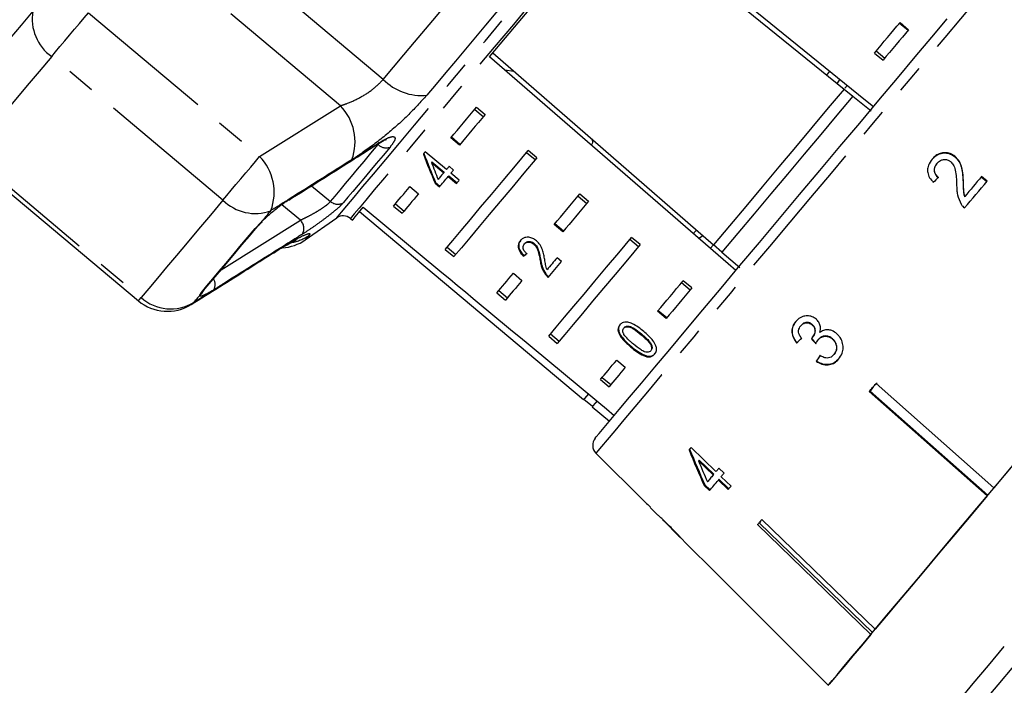
# Model space of a CAD drawing. Extents: x 29 to 408, y 17 to 265.
# Drawn here: x 298 to 341, y 203 to 232 of the extents above; entities that cross this region are included whole.
import ezdxf

# ---------------------------------------------------------------- set-up
doc = ezdxf.new("R2010")
doc.units = 0
doc.linetypes.add('PHANTOM', pattern=[12.7, 6.35, -1.27, 1.27, -1.27, 1.27, -1.27])
doc.layers.get('0').update_dxf_attribs({"linetype": 'CONTINUOUS'})

msp = doc.modelspace()

# ---------------------------------------------------------------- linework, layer by layer
at = {"color": 8, "linetype": 'PHANTOM'}
for p, q in [((313.77, 229.58), (303.078, 238.551)), ((311.862, 228.405), (302.252, 236.469)), ((300.658, 232.541), (308.271, 226.153)), ((306.64, 224.21), (299.027, 230.598)), ((308.271, 226.153), (311.862, 228.405)), ((313.543, 226.677), (313.583, 226.738)), ((295.39, 226.263), (303.003, 219.875)), ((310.576, 224.847), (311.421, 224.148)), ((310.083, 223.322), (309.256, 224.007)), ((306.563, 221.113), (310.083, 223.322)), ((308.078, 222.955), (308.332, 223.221)), ((308.931, 221.906), (308.826, 221.824)), ((305.614, 219.981), (305.682, 220.099)), ((305.347, 219.663), (305.229, 219.569)), ((325.258, 218.25), (325.235, 218.223))]:
    msp.add_line(p, q, dxfattribs=at)
at = {"color": 7, "linetype": 'CONTINUOUS'}
for p, q in [((324.155, 237.333), (334.26, 229.15)), ((336.72, 232.082), (337.103, 231.761)), ((336.743, 232.11), (337.126, 231.788)), ((318.636, 230.755), (328.448, 222.225)), ((335.602, 230.75), (335.985, 230.428)), ((335.682, 230.845), (336.065, 230.524)), ((319.173, 229.999), (319.575, 229.938)), ((334.067, 229.586), (333.948, 229.403)), ((334.26, 229.15), (334.648, 228.836)), ((334.4, 229.317), (334.285, 229.181)), ((334.648, 228.836), (335.463, 228.176)), ((317.834, 228.243), (318.217, 227.922)), ((317.914, 228.339), (318.297, 228.017)), ((317.156, 226.657), (316.773, 226.979)), ((317.178, 226.685), (316.795, 227.006)), ((316.577, 225.568), (315.634, 226.359)), ((320.515, 225.994), (320.132, 226.315)), ((320.595, 226.089), (320.212, 226.41)), ((295.271, 226.121), (302.883, 219.733)), ((315.928, 225.917), (315.906, 225.889)), ((315.906, 225.889), (316.457, 225.426)), ((315.928, 225.917), (316.48, 225.453)), ((339.167, 226.146), (339.177, 226.158)), ((316.48, 225.453), (316.457, 225.426)), ((316.894, 225.548), (316.698, 225.713)), ((338.381, 225.834), (338.391, 225.846)), ((316.677, 225.289), (316.654, 225.262)), ((316.654, 225.262), (317.027, 224.948)), ((316.677, 225.289), (317.05, 224.976)), ((317.146, 225.09), (316.773, 225.403)), ((339.549, 225.007), (339.559, 225.018)), ((340.353, 225.243), (340.604, 225.043)), ((340.614, 225.055), (340.363, 225.255)), ((314.954, 224.812), (315.337, 224.491)), ((316.091, 224.99), (316.069, 224.963)), ((316.069, 224.963), (316.265, 224.798)), ((316.091, 224.99), (316.288, 224.825)), ((322.43, 224.387), (322.813, 224.065)), ((322.51, 224.482), (322.893, 224.161)), ((339.607, 224.354), (339.617, 224.366)), ((312.718, 223.702), (322.676, 215.346)), ((314.228, 223.946), (314.611, 223.625)), ((314.308, 224.042), (314.691, 223.72)), ((308.332, 223.221), (308.378, 223.251)), ((310.302, 222.442), (311.699, 223.42)), ((312.307, 223.394), (312.396, 223.319)), ((321.752, 222.8), (321.369, 223.122)), ((321.775, 222.828), (321.392, 223.149)), ((325.111, 222.137), (324.728, 222.458)), ((325.191, 222.232), (324.808, 222.554)), ((327.79, 222.509), (327.976, 222.635)), ((316.526, 222.018), (316.909, 221.696)), ((316.606, 222.113), (316.989, 221.792)), ((320.064, 222.29), (320.041, 222.263)), ((320.479, 222.282), (320.457, 222.255)), ((328.448, 222.225), (328.308, 222.058)), ((328.826, 221.896), (328.448, 222.225)), ((320.037, 221.739), (320.014, 221.712)), ((320.768, 221.54), (320.745, 221.513)), ((321.697, 221.484), (321.501, 221.649)), ((328.826, 221.896), (329.62, 221.206)), ((319.551, 220.955), (319.934, 220.634)), ((321.001, 220.931), (320.978, 220.904)), ((327.489, 220.304), (327.106, 220.625)), ((318.904, 220.185), (319.287, 219.864)), ((327.409, 220.209), (327.026, 220.53)), ((318.824, 220.089), (319.207, 219.768)), ((326.348, 218.944), (325.965, 219.265)), ((326.371, 218.971), (325.988, 219.293)), ((324.481, 218.541), (324.458, 218.514)), ((332.342, 218.637), (332.332, 218.625)), ((332.843, 218.678), (332.833, 218.666)), ((321.122, 218.161), (321.505, 217.84)), ((321.202, 218.257), (321.585, 217.935)), ((332.842, 218.082), (332.832, 218.07)), ((333.108, 218.008), (333.098, 217.996)), ((333.745, 218.043), (333.735, 218.031)), ((324.798, 217.701), (324.775, 217.673)), ((332.157, 217.868), (332.147, 217.856)), ((325.51, 217.275), (325.487, 217.248)), ((325.68, 217.537), (325.657, 217.51)), ((333.815, 217.352), (333.805, 217.34)), ((324.147, 217.098), (324.53, 216.777)), ((333.025, 217.058), (333.015, 217.046)), ((323.501, 216.328), (323.884, 216.007)), ((323.421, 216.233), (323.804, 215.911)), ((335.553, 215.912), (335.417, 215.715)), ((335.723, 216.079), (335.553, 215.912)), ((335.679, 216.062), (340.919, 211.417)), ((322.692, 215.365), (323.075, 215.044)), ((340.614, 211.053), (335.373, 215.698)), ((335.417, 215.715), (335.4, 215.73)), ((335.417, 215.715), (340.641, 211.086)), ((323.059, 215.024), (323.825, 214.382)), ((328.559, 212.135), (327.451, 213.207)), ((323.225, 212.956), (325.408, 210.773)), ((327.812, 212.645), (327.786, 212.614)), ((327.786, 212.614), (328.435, 211.987)), ((328.461, 212.018), (327.812, 212.645)), ((328.461, 212.018), (328.435, 211.987)), ((328.918, 212.063), (328.687, 212.287)), ((329.229, 211.487), (328.79, 211.911)), ((328.065, 211.546), (328.039, 211.515)), ((328.039, 211.515), (328.27, 211.291)), ((328.296, 211.322), (328.065, 211.546)), ((328.692, 211.794), (328.666, 211.763)), ((328.666, 211.763), (329.105, 211.339)), ((329.131, 211.37), (328.692, 211.794)), ((325.644, 210.556), (325.417, 210.783)), ((325.636, 210.546), (325.644, 210.556)), ((325.636, 210.546), (325.979, 210.203)), ((326.19, 209.992), (326.974, 209.208)), ((335.45, 204.899), (330.406, 209.778)), ((330.494, 209.848), (330.477, 209.862)), ((330.571, 209.975), (330.494, 209.848)), ((330.494, 209.848), (335.521, 204.985)), ((330.595, 210.004), (335.639, 205.124)), ((327.176, 209.006), (328.58, 207.602)), ((328.581, 207.603), (333.55, 202.635))]:
    msp.add_line(p, q, dxfattribs=at)
at = {"color": 8, "linetype": 'PHANTOM', "flags": 128}
for points in [[(330.305, 244.843), (330.262, 244.791), (330.132, 244.637), (329.918, 244.381), (329.62, 244.027), (329.243, 243.577), (328.789, 243.036), (328.263, 242.409), (327.67, 241.702), (327.015, 240.922), (326.306, 240.077), (325.548, 239.174), (324.75, 238.223), (323.919, 237.232), (323.062, 236.211), (322.188, 235.17), (321.306, 234.119), (320.424, 233.067), (319.551, 232.026), (318.694, 231.005), (317.863, 230.014), (317.064, 229.063), (316.307, 228.16), (315.597, 227.315), (314.943, 226.535), (314.35, 225.828), (313.824, 225.201), (313.37, 224.66), (312.992, 224.21), (312.695, 223.856), (312.48, 223.6), (312.351, 223.446), (312.307, 223.394)], [(342.48, 235.903), (342.464, 235.885), (342.369, 235.771), (342.187, 235.554), (341.92, 235.236), (341.572, 234.821), (341.144, 234.311), (340.641, 233.712), (340.068, 233.029), (339.43, 232.268), (338.732, 231.436), (337.98, 230.541), (337.183, 229.59), (336.346, 228.593), (335.477, 227.557), (334.585, 226.494), (333.677, 225.412), (332.761, 224.321), (331.846, 223.231), (330.941, 222.151), (330.053, 221.093), (329.19, 220.064), (328.36, 219.076), (327.571, 218.135), (326.83, 217.252), (326.143, 216.434), (325.517, 215.688), (324.958, 215.021), (324.47, 214.439), (324.058, 213.948), (323.725, 213.552), (323.475, 213.255), (323.311, 213.058), (323.232, 212.965), (323.225, 212.956)], [(311.699, 223.42), (311.702, 223.424), (311.766, 223.501), (311.917, 223.68), (312.151, 223.959), (312.468, 224.336), (312.863, 224.808), (313.334, 225.369), (313.876, 226.015), (314.484, 226.739), (315.152, 227.536), (315.874, 228.396), (316.644, 229.313), (317.453, 230.278), (318.295, 231.281), (319.162, 232.314), (320.045, 233.366), (320.936, 234.429)], [(313.77, 229.58), (314.224, 230.121), (314.688, 230.674), (315.161, 231.238), (315.642, 231.812), (316.131, 232.394), (316.625, 232.983), (317.125, 233.579), (317.629, 234.179)], [(319.235, 233.088), (318.774, 232.538), (318.316, 231.993), (317.864, 231.454), (317.417, 230.921), (316.976, 230.396), (316.543, 229.88), (316.118, 229.373), (315.703, 228.878)], [(298.196, 232.612), (297.672, 231.988), (297.173, 231.393), (296.701, 230.831), (296.257, 230.301), (295.841, 229.805), (295.454, 229.345), (295.099, 228.921), (294.775, 228.535)], [(299.027, 230.598), (299.202, 230.805), (299.397, 231.038), (299.606, 231.288), (299.825, 231.548), (300.046, 231.812), (300.263, 232.07), (300.469, 232.315), (300.658, 232.541)], [(299.027, 230.598), (298.47, 229.934), (297.94, 229.302), (297.438, 228.704), (296.966, 228.14), (296.523, 227.614), (296.113, 227.124), (295.735, 226.674), (295.39, 226.263)], [(313.54, 226.714), (313.551, 226.722), (313.591, 226.765)], [(311.421, 224.148), (311.626, 224.392), (311.85, 224.658), (312.091, 224.946), (312.349, 225.254), (312.624, 225.581), (312.915, 225.928), (313.222, 226.294), (313.543, 226.677)], [(314.07, 226.568), (313.757, 226.194), (313.457, 225.837), (313.173, 225.498), (312.905, 225.178), (312.653, 224.878), (312.417, 224.597), (312.199, 224.338), (311.999, 224.099)], [(306.64, 224.21), (306.814, 224.417), (307.009, 224.65), (307.219, 224.9), (307.438, 225.16), (307.659, 225.424), (307.875, 225.682), (308.082, 225.928), (308.271, 226.153)], [(306.64, 224.21), (306.083, 223.546), (305.553, 222.914), (305.051, 222.316), (304.578, 221.753), (304.136, 221.226), (303.726, 220.736), (303.348, 220.286), (303.003, 219.875)], [(337.295, 199.489), (337.339, 199.542), (337.471, 199.699), (337.69, 199.96), (337.994, 200.322), (338.38, 200.782), (338.845, 201.336), (339.385, 201.98), (339.996, 202.708), (340.672, 203.514), (341.408, 204.391), (342.198, 205.332), (343.034, 206.328), (343.91, 207.372), (344.819, 208.455), (345.752, 209.567), (346.702, 210.699), (347.66, 211.842), (348.62, 212.985), (349.572, 214.12), (350.508, 215.236), (351.421, 216.324), (352.303, 217.375), (353.147, 218.38), (353.944, 219.331), (354.69, 220.219), (355.377, 221.037), (355.999, 221.779), (356.551, 222.437), (357.029, 223.007), (357.429, 223.483), (357.746, 223.861), (357.979, 224.139), (358.126, 224.314), (358.185, 224.384)], [(308.769, 223.741), (308.713, 223.675), (308.658, 223.609), (308.603, 223.543), (308.548, 223.478), (308.494, 223.413), (308.44, 223.349), (308.386, 223.285), (308.332, 223.221)], [(358.802, 223.769), (358.773, 223.734), (358.658, 223.598), (358.459, 223.36), (358.176, 223.023), (357.812, 222.59), (357.371, 222.063), (356.855, 221.449), (356.269, 220.75), (355.618, 219.975), (354.907, 219.127), (354.143, 218.216), (353.33, 217.248), (352.477, 216.232), (351.591, 215.175), (350.677, 214.087), (349.745, 212.976), (348.802, 211.852), (347.856, 210.724), (346.914, 209.602), (345.985, 208.494), (345.075, 207.41), (344.194, 206.359), (343.347, 205.35), (342.542, 204.391), (341.785, 203.489), (341.084, 202.653), (340.443, 201.89), (339.868, 201.205), (339.364, 200.604), (338.935, 200.092), (338.584, 199.674), (338.315, 199.353), (338.129, 199.132), (338.029, 199.012), (338.009, 198.989)], [(305.682, 220.099), (305.931, 220.397), (306.196, 220.712), (306.475, 221.045), (306.768, 221.394), (307.076, 221.761), (307.397, 222.143), (307.731, 222.541), (308.078, 222.955)], [(308.078, 222.955), (308.147, 223.004), (308.168, 223.026)], [(310.471, 222.644), (310.397, 222.556), (310.345, 222.493), (310.313, 222.455), (310.302, 222.442)], [(305.682, 220.099), (305.763, 220.162), (305.784, 220.185)], [(302.883, 219.733), (302.889, 219.739), (302.927, 219.785), (303.003, 219.875)], [(305.614, 219.981), (305.579, 219.94), (305.545, 219.899), (305.511, 219.859), (305.478, 219.819), (305.445, 219.78), (305.412, 219.74), (305.379, 219.702), (305.347, 219.663)]]:
    msp.add_lwpolyline(points, dxfattribs=at)
at = {"color": 7, "linetype": 'CONTINUOUS', "flags": 128}
for points in [[(318.496, 230.588), (319.203, 231.431), (319.926, 232.292), (320.658, 233.165), (321.395, 234.044), (322.133, 234.922), (322.865, 235.795), (323.587, 236.656), (324.295, 237.5)], [(324.295, 237.5), (335.213, 228.658), (335.566, 228.373)], [(323.196, 213.631), (323.239, 213.683), (323.369, 213.838), (323.584, 214.094), (323.883, 214.45), (324.262, 214.902), (324.718, 215.445), (325.246, 216.075), (325.843, 216.786), (326.501, 217.571), (327.216, 218.422), (327.98, 219.333), (328.786, 220.294), (329.627, 221.296), (330.495, 222.33), (331.381, 223.386), (332.278, 224.455), (333.177, 225.527), (334.07, 226.591), (334.948, 227.637), (335.803, 228.657), (336.628, 229.639), (337.414, 230.576), (338.154, 231.458), (338.841, 232.277)], [(335.602, 230.75), (335.75, 230.927), (335.897, 231.102), (336.042, 231.275), (336.186, 231.446), (336.328, 231.615), (336.468, 231.782), (336.606, 231.947), (336.743, 232.11)], [(337.126, 231.788), (336.989, 231.626), (336.851, 231.461), (336.711, 231.294), (336.569, 231.125), (336.425, 230.953), (336.28, 230.78), (336.133, 230.605), (335.985, 230.428)], [(329.441, 221.074), (329.099, 221.371), (318.496, 230.588)], [(333.622, 229.947), (333.58, 229.897), (333.507, 229.809), (333.482, 229.78)], [(334.26, 229.15), (333.552, 228.307), (332.828, 227.445), (332.094, 226.569), (331.354, 225.687), (330.614, 224.806), (329.88, 223.93), (329.156, 223.068), (328.448, 222.225)], [(334.648, 228.836), (333.939, 227.991), (333.214, 227.127), (332.478, 226.25), (331.737, 225.366), (330.996, 224.483), (330.26, 223.606), (329.535, 222.741), (328.826, 221.896)], [(316.773, 226.979), (316.909, 227.141), (317.047, 227.306), (317.188, 227.473), (317.329, 227.642), (317.473, 227.814), (317.618, 227.987), (317.765, 228.162), (317.914, 228.339)], [(318.297, 228.017), (318.148, 227.84), (318.001, 227.665), (317.856, 227.492), (317.713, 227.321), (317.571, 227.152), (317.43, 226.985), (317.292, 226.82), (317.156, 226.657)], [(315.634, 226.359), (315.623, 226.347), (315.613, 226.334), (315.602, 226.322), (315.592, 226.309), (315.581, 226.297), (315.571, 226.285), (315.561, 226.272), (315.55, 226.26)], [(316.526, 222.018), (316.859, 222.415), (317.233, 222.861), (317.646, 223.353), (318.096, 223.889), (318.58, 224.466), (319.096, 225.081), (319.641, 225.73), (320.212, 226.41)], [(320.595, 226.089), (320.024, 225.409), (319.479, 224.76), (318.964, 224.145), (318.479, 223.568), (318.03, 223.032), (317.616, 222.539), (317.242, 222.093), (316.909, 221.696)], [(316.698, 225.713), (316.682, 225.695), (316.667, 225.676), (316.652, 225.658), (316.637, 225.64), (316.622, 225.622), (316.607, 225.604), (316.592, 225.586), (316.577, 225.568)], [(316.773, 225.403), (316.788, 225.421), (316.803, 225.439), (316.818, 225.457), (316.833, 225.475), (316.848, 225.493), (316.864, 225.512), (316.879, 225.53), (316.894, 225.548)], [(316.457, 225.426), (316.426, 225.388), (316.394, 225.351), (316.362, 225.313), (316.331, 225.276), (316.3, 225.238), (316.269, 225.201), (316.238, 225.165), (316.207, 225.128)], [(316.265, 224.798), (316.312, 224.854), (316.36, 224.911), (316.408, 224.968), (316.456, 225.026), (316.505, 225.084), (316.554, 225.143), (316.604, 225.202), (316.654, 225.262)], [(317.027, 224.948), (317.042, 224.966), (317.057, 224.984), (317.071, 225.001), (317.086, 225.019), (317.101, 225.037), (317.116, 225.055), (317.131, 225.072), (317.146, 225.09)], [(339.613, 223.862), (339.74, 224.013), (339.866, 224.164), (339.992, 224.314), (340.118, 224.464), (340.243, 224.613), (340.367, 224.761), (340.491, 224.908), (340.614, 225.055)], [(340.363, 225.255), (340.271, 225.145), (340.178, 225.035), (340.086, 224.924), (339.993, 224.813), (339.899, 224.702), (339.805, 224.59), (339.711, 224.478), (339.617, 224.366)], [(314.228, 223.946), (314.309, 224.043), (314.393, 224.143), (314.48, 224.247), (314.57, 224.353), (314.662, 224.463), (314.757, 224.576), (314.854, 224.693), (314.954, 224.812)], [(309.615, 224.257), (309.574, 224.216), (309.567, 224.211)], [(315.337, 224.491), (315.237, 224.371), (315.14, 224.255), (315.045, 224.142), (314.953, 224.032), (314.863, 223.925), (314.776, 223.822), (314.692, 223.722), (314.611, 223.625)], [(321.369, 223.122), (321.505, 223.285), (321.644, 223.449), (321.784, 223.617), (321.926, 223.786), (322.069, 223.957), (322.215, 224.13), (322.362, 224.305), (322.51, 224.482)], [(322.893, 224.161), (322.745, 223.984), (322.598, 223.809), (322.452, 223.635), (322.309, 223.464), (322.167, 223.295), (322.027, 223.128), (321.888, 222.963), (321.752, 222.8)], [(312.396, 223.319), (312.427, 223.355), (312.517, 223.463), (312.667, 223.642), (312.876, 223.891)], [(305.784, 220.185), (306.032, 220.481), (306.295, 220.794), (306.572, 221.125), (306.864, 221.472), (307.169, 221.836), (307.488, 222.216), (307.82, 222.612), (308.165, 223.023)], [(327.693, 222.881), (327.669, 222.851), (327.596, 222.764), (327.554, 222.714)], [(321.122, 218.161), (321.456, 218.558), (321.83, 219.004), (322.243, 219.496), (322.693, 220.032), (323.177, 220.609), (323.693, 221.224), (324.237, 221.873), (324.808, 222.554)], [(325.191, 222.232), (324.62, 221.552), (324.076, 220.903), (323.56, 220.288), (323.076, 219.711), (322.626, 219.175), (322.213, 218.683), (321.839, 218.237), (321.505, 217.84)], [(321.501, 221.649), (321.443, 221.58), (321.385, 221.512), (321.328, 221.444), (321.272, 221.376), (321.216, 221.31), (321.16, 221.243), (321.105, 221.178), (321.051, 221.113)], [(321.103, 220.776), (321.174, 220.861), (321.246, 220.947), (321.319, 221.034), (321.393, 221.122), (321.468, 221.211), (321.543, 221.301), (321.62, 221.392), (321.697, 221.484)], [(318.824, 220.089), (318.906, 220.186), (318.99, 220.287), (319.076, 220.39), (319.166, 220.497), (319.258, 220.607), (319.353, 220.72), (319.451, 220.836), (319.551, 220.955)], [(319.934, 220.634), (319.834, 220.515), (319.736, 220.398), (319.641, 220.285), (319.549, 220.175), (319.459, 220.069), (319.373, 219.965), (319.289, 219.865), (319.207, 219.768)], [(325.965, 219.265), (326.102, 219.428), (326.24, 219.593), (326.38, 219.76), (326.522, 219.929), (326.666, 220.1), (326.811, 220.273), (326.958, 220.448), (327.106, 220.625)], [(327.489, 220.304), (327.341, 220.127), (327.194, 219.952), (327.049, 219.779), (326.905, 219.608), (326.763, 219.438), (326.623, 219.271), (326.485, 219.106), (326.348, 218.944)], [(347.068, 218.746), (346.315, 217.848), (345.548, 216.934), (344.773, 216.01), (343.994, 215.081), (343.214, 214.153), (342.439, 213.229), (341.673, 212.315), (340.919, 211.417)], [(323.421, 216.233), (323.502, 216.33), (323.586, 216.43), (323.673, 216.533), (323.762, 216.64), (323.854, 216.75), (323.949, 216.863), (324.047, 216.979), (324.147, 217.098)], [(324.53, 216.777), (324.43, 216.658), (324.332, 216.542), (324.238, 216.429), (324.145, 216.319), (324.056, 216.212), (323.969, 216.108), (323.885, 216.008), (323.804, 215.911)], [(335.373, 215.698), (335.411, 215.743), (335.449, 215.788), (335.487, 215.834), (335.525, 215.879), (335.564, 215.925), (335.602, 215.97), (335.64, 216.016), (335.679, 216.062)], [(322.886, 215.596), (322.803, 215.496), (322.708, 215.384), (322.676, 215.346)], [(323.271, 215.277), (323.186, 215.175), (323.091, 215.062), (323.059, 215.024)], [(327.451, 213.207), (327.44, 213.194), (327.429, 213.181), (327.418, 213.168), (327.407, 213.155), (327.396, 213.142), (327.385, 213.129), (327.374, 213.116), (327.363, 213.103)], [(333.548, 202.633), (333.593, 202.686), (333.725, 202.843), (333.943, 203.104), (334.247, 203.466), (334.633, 203.926), (335.098, 204.48), (335.638, 205.124), (336.249, 205.852), (336.925, 206.658), (337.661, 207.535), (338.451, 208.476), (339.287, 209.472), (340.163, 210.516), (341.072, 211.599), (342.005, 212.711)], [(328.435, 211.987), (328.402, 211.947), (328.369, 211.908), (328.337, 211.87), (328.304, 211.831), (328.272, 211.793), (328.241, 211.755), (328.209, 211.718), (328.178, 211.681)], [(328.687, 212.287), (328.671, 212.268), (328.654, 212.248), (328.638, 212.229), (328.622, 212.21), (328.607, 212.191), (328.591, 212.172), (328.575, 212.153), (328.559, 212.135)], [(328.79, 211.911), (328.806, 211.93), (328.822, 211.949), (328.837, 211.968), (328.853, 211.987), (328.869, 212.006), (328.885, 212.025), (328.901, 212.044), (328.918, 212.063)], [(328.27, 211.291), (328.317, 211.348), (328.365, 211.405), (328.413, 211.463), (328.463, 211.521), (328.513, 211.581), (328.563, 211.641), (328.614, 211.702), (328.666, 211.763)], [(329.105, 211.339), (329.12, 211.357), (329.135, 211.375), (329.151, 211.394), (329.166, 211.412), (329.182, 211.431), (329.197, 211.449), (329.213, 211.468), (329.229, 211.487)], [(340.614, 211.053), (339.885, 210.185), (339.18, 209.345), (338.502, 208.537), (337.854, 207.765), (337.241, 207.033), (336.665, 206.347), (336.13, 205.71), (335.639, 205.124)], [(330.406, 209.778), (330.429, 209.806), (330.453, 209.834), (330.476, 209.862), (330.499, 209.89), (330.523, 209.918), (330.547, 209.946), (330.571, 209.975), (330.595, 210.004)], [(335.45, 204.899), (335.025, 204.393), (334.651, 203.947), (334.328, 203.563), (334.06, 203.243), (333.847, 202.988), (333.69, 202.802), (333.591, 202.684), (333.55, 202.635)]]:
    msp.add_lwpolyline(points, dxfattribs=at)
at = {"color": 8, "linetype": 'PHANTOM'}
for centre, radius, start, end in [((300.186, 232.254), 2.022, 169.8009, 235.0402), ((315.443, 231.176), 2.312, 223.6392, 276.4509), ((310.224, 226.803), 2.291, 339.7139, 44.358), ((313.892, 227.036), 0.501, 225.771, 290.8339), ((306.644, 224.56), 2.277, 338.9172, 44.4009), ((308.071, 225.638), 2.022, 224.9597, 290.1991), ((311.744, 224.521), 0.493, 229.1311, 301.2187), ((309.724, 222.947), 0.519, 331.4152, 46.2072), ((309.357, 224.252), 1.957, 279.9484, 304.7225), ((305.863, 220.453), 0.433, 327.6856, 34.9882), ((304.318, 221.351), 1.977, 228.299, 301.377), ((305.335, 220.374), 0.482, 305.32, 333.9846)]:
    msp.add_arc(centre, radius, start, end, dxfattribs=at)
at = {"color": 7, "linetype": 'CONTINUOUS'}
for centre, radius, start, end in [((311.986, 223.011), 0.5, 50, 125), ((309.155, 224.081), 2, 273.9426, 305), ((304.169, 221.265), 2, 230, 301.9955), ((323.579, 213.31), 0.5, 140, 225), ((333.042, 204.376), 9.96, 139.9599, 140.0359), ((328.172, 207.946), 0.533, 319.882, 320.0967)]:
    msp.add_arc(centre, radius, start, end, dxfattribs=at)
for centre, major_axis, ratio, start_param, end_param in [((322.048, 233.496), (-5.595, 20.579), 0.395346, 1.820899, 1.888687), ((322.048, 233.496), (-5.575, 20.505), 0.395346, 1.820835, 1.888865), ((322.363, 233.232), (-5.594, 20.578), 0.39535, 1.826408, 1.866075), ((335.883, 222.053), (10.961, 10.794), 0.030623, 1.304325, 1.325286), ((123.411, 400.172), (614.413, -515.554), 0.017455, 5.040476, 5.059637), ((326.705, 229.588), (9.761, 10.085), 0.070357, 3.887007, 3.905334), ((326.705, 229.588), (9.726, 10.049), 0.070357, 3.886846, 3.905238), ((335.829, 222.099), (10.956, 10.79), 0.030623, 4.339606, 4.360571), ((335.829, 222.098), (10.92, 10.755), 0.030623, 4.339433, 4.360467), ((503.458, 46.767), (-221.104, 230.746), 0.022597, 0.712983, 0.714374), ((502.9, 47.349), (-220.373, 229.983), 0.022597, 0.713011, 0.714406), ((336.447, 221.246), (8.774, 12.737), 0.030623, 1.907004, 1.927834), ((336.448, 221.247), (8.746, 12.696), 0.030623, 1.907115, 1.928012), ((336.507, 220.016), (-6.744, 21.794), 0.479534, 1.742655, 1.819636), ((336.503, 220.024), (-6.722, 21.722), 0.479534, 1.742608, 1.819843), ((336.903, 219.68), (-6.763, 21.858), 0.47954, 1.748963, 1.793922), ((364.189, 198.136), (71.075, -59.639), 0.179849, 4.292417, 4.296197)]:
    msp.add_ellipse(centre, major_axis=major_axis, ratio=ratio, start_param=start_param, end_param=end_param, dxfattribs=at)
at = {"color": 8, "linetype": 'PHANTOM'}
for points, knots in [([(311.862, 228.405), (311.957, 228.436), (312.247, 228.533), (312.753, 228.769), (313.343, 229.14), (313.629, 229.435), (313.77, 229.58)], [0, 0, 0, 0, 0.144249, 0.443471, 0.725513, 1, 1, 1, 1]), ([(315.703, 228.878), (315.426, 228.571), (314.877, 227.959), (313.85, 227.06), (312.992, 226.411), (312.523, 226.106), (312.373, 226.008)], [0, 0, 0, 0, 0.288695, 0.574271, 0.86372, 1, 1, 1, 1]), ([(309.615, 224.257), (309.848, 224.404), (311.014, 225.135), (312.339, 225.971), (313.43, 226.663), (313.591, 226.765)], [0, 0, 0, 0, 0.1756588, 0.8782937, 1, 1, 1, 1]), ([(313.591, 226.765), (313.712, 226.836), (313.954, 226.979), (314.198, 227.053), (314.31, 227.006), (314.282, 226.844), (314.141, 226.66), (314.07, 226.568)], [0, 0, 0, 0, 0.202624, 0.405374, 0.60654, 0.801262, 1, 1, 1, 1]), ([(312.373, 226.008), (311.442, 225.421), (310.241, 224.663), (309.039, 223.91), (308.769, 223.741)], [0, 0, 0, 0, 0.775381, 1, 1, 1, 1]), ([(310.083, 223.322), (310.113, 223.335), (310.239, 223.392), (310.482, 223.513), (310.797, 223.688), (311.077, 223.862), (311.304, 224.025), (311.382, 224.107), (311.421, 224.148)], [0, 0, 0, 0, 0.062865, 0.266103, 0.460513, 0.644737, 0.823125, 1, 1, 1, 1]), ([(311.999, 224.099), (311.941, 224.037), (311.826, 223.914), (311.511, 223.648), (311.13, 223.353), (310.706, 223.047), (310.383, 222.828), (310.218, 222.724), (310.18, 222.699)], [0, 0, 0, 0, 0.182225, 0.36396, 0.548312, 0.739808, 0.938492, 1, 1, 1, 1]), ([(310.18, 222.699), (309.949, 222.554), (308.794, 221.826), (307.477, 221.001), (306.389, 220.322), (306.229, 220.222)], [0, 0, 0, 0, 0.175659, 0.878293, 1, 1, 1, 1]), ([(308.931, 221.906), (309.238, 222.093), (309.856, 222.468), (310.402, 222.724), (310.537, 222.734), (310.483, 222.66), (310.471, 222.644)], [0, 0, 0, 0, 0.303776, 0.611412, 0.912925, 1, 1, 1, 1]), ([(305.347, 219.663), (306.275, 220.243), (307.471, 220.99), (308.664, 221.738), (308.931, 221.906)], [0, 0, 0, 0, 0.7753804, 1, 1, 1, 1]), ([(306.229, 220.222), (306.113, 220.152), (305.881, 220.013), (305.667, 219.922), (305.601, 219.931), (305.611, 219.972), (305.614, 219.981)], [0, 0, 0, 0, 0.304234, 0.609139, 0.90932, 1, 1, 1, 1])]:
    msp.add_open_spline(points, degree=3, knots=knots, dxfattribs=at)
at = {"color": 7, "linetype": 'CONTINUOUS'}
for points, knots in [([(313.537, 226.71), (313.607, 226.753), (313.747, 226.84), (313.867, 226.896), (313.929, 226.911), (313.916, 226.909), (313.915, 226.909)], [0, 0, 0, 0, 0.357084, 0.719351, 0.97735, 1, 1, 1, 1]), ([(323.011, 226.662), (323.025, 226.68), (323.106, 226.787), (323.091, 226.867), (323.017, 226.943), (322.999, 226.962)], [0, 0, 0, 0, 0.127441, 0.7881156, 1, 1, 1, 1]), ([(309.566, 224.212), (310.488, 224.788), (311.816, 225.618), (313.135, 226.461), (313.537, 226.719)], [0, 0, 0, 0, 0.694444, 1, 1, 1, 1]), ([(338.159, 226.019), (338.239, 226.1), (338.371, 226.234), (338.63, 226.312), (338.862, 226.306), (339.046, 226.236), (339.137, 226.168), (339.167, 226.146)], [0, 0, 0, 0, 0.304828, 0.504003, 0.70302, 0.905353, 1, 1, 1, 1]), ([(339.177, 226.158), (339.111, 226.203), (338.978, 226.293), (338.744, 226.329), (338.521, 226.297), (338.323, 226.195), (338.221, 226.086), (338.169, 226.031)], [0, 0, 0, 0, 0.205118, 0.412184, 0.596437, 0.793758, 1, 1, 1, 1]), ([(338.169, 226.031), (338.106, 225.944), (338, 225.797), (337.951, 225.542), (337.992, 225.308), (338.103, 225.128), (338.195, 225.034), (338.227, 225.002)], [0, 0, 0, 0, 0.281167, 0.473143, 0.66589, 0.886076, 1, 1, 1, 1]), ([(338.391, 225.846), (338.435, 225.891), (338.512, 225.97), (338.666, 226.018), (338.809, 226.018), (338.918, 225.975), (338.97, 225.936), (338.985, 225.925)], [0, 0, 0, 0, 0.289535, 0.500564, 0.711204, 0.917163, 1, 1, 1, 1]), ([(338.985, 225.925), (339.03, 225.88), (339.134, 225.772), (339.209, 225.521), (339.243, 225.223), (339.253, 225.004), (339.258, 224.894)], [0, 0, 0, 0, 0.167289, 0.39627, 0.696808, 1, 1, 1, 1]), ([(339.167, 226.146), (339.237, 226.077), (339.377, 225.94), (339.485, 225.652), (339.533, 225.34), (339.544, 225.118), (339.549, 225.007)], [0, 0, 0, 0, 0.228681, 0.457322, 0.726524, 1, 1, 1, 1]), ([(339.559, 225.018), (339.554, 225.121), (339.544, 225.326), (339.502, 225.63), (339.403, 225.932), (339.252, 226.083), (339.177, 226.158)], [0, 0, 0, 0, 0.25044, 0.501285, 0.753597, 1, 1, 1, 1]), ([(338.381, 225.834), (338.339, 225.774), (338.27, 225.677), (338.255, 225.51), (338.29, 225.38), (338.359, 225.278), (338.416, 225.229), (338.441, 225.208)], [0, 0, 0, 0, 0.309857, 0.500636, 0.691907, 0.866429, 1, 1, 1, 1]), ([(338.451, 225.22), (338.407, 225.26), (338.33, 225.331), (338.273, 225.469), (338.268, 225.6), (338.306, 225.732), (338.361, 225.807), (338.391, 225.846)], [0, 0, 0, 0, 0.242736, 0.424027, 0.60531, 0.790411, 1, 1, 1, 1]), ([(339.549, 225.007), (339.551, 224.952), (339.554, 224.843), (339.558, 224.625), (339.587, 224.462), (339.607, 224.354)], [0, 0, 0, 0, 0.250924, 0.501842, 1, 1, 1, 1]), ([(339.617, 224.366), (339.603, 224.42), (339.576, 224.528), (339.568, 224.747), (339.563, 224.91), (339.559, 225.018)], [0, 0, 0, 0, 0.251006, 0.501962, 1, 1, 1, 1]), ([(339.258, 224.894), (339.26, 224.819), (339.263, 224.67), (339.292, 224.37), (339.393, 224.163), (339.46, 224.025)], [0, 0, 0, 0, 0.251219, 0.50263, 1, 1, 1, 1]), ([(308.332, 223.221), (308.343, 223.231), (308.456, 223.345), (308.706, 223.577), (309.102, 223.903), (309.413, 224.128), (309.575, 224.232), (309.615, 224.257)], [0, 0, 0, 0, 0.030011, 0.316334, 0.605893, 0.902419, 1, 1, 1, 1]), ([(339.46, 224.025), (339.47, 224.01), (339.491, 223.979), (339.541, 223.922), (339.584, 223.886), (339.613, 223.862)], [0, 0, 0, 0, 0.249899, 0.500114, 1, 1, 1, 1]), ([(308.168, 223.025), (308.182, 223.042), (308.234, 223.104), (308.317, 223.189), (308.378, 223.251)], [0, 0, 0, 0, 0.271634, 1, 1, 1, 1]), ([(308.82, 221.819), (308.925, 221.885), (309.179, 222.044), (309.494, 222.227), (309.739, 222.361), (309.885, 222.433), (309.904, 222.441), (309.912, 222.444)], [0, 0, 0, 0, 0.18535, 0.447473, 0.670736, 0.861168, 1, 1, 1, 1]), ([(319.867, 222.414), (319.831, 222.362), (319.77, 222.274), (319.763, 222.107), (319.817, 221.945), (319.914, 221.811), (319.989, 221.737), (320.014, 221.712)], [0, 0, 0, 0, 0.281404, 0.473936, 0.66724, 0.8876, 1, 1, 1, 1]), ([(319.889, 222.441), (319.853, 222.389), (319.792, 222.301), (319.785, 222.134), (319.84, 221.972), (319.937, 221.838), (320.011, 221.764), (320.037, 221.739)], [0, 0, 0, 0, 0.281406, 0.47394, 0.667242, 0.887602, 1, 1, 1, 1]), ([(320.576, 222.4), (320.524, 222.438), (320.422, 222.514), (320.251, 222.562), (320.094, 222.562), (319.961, 222.511), (319.899, 222.447), (319.867, 222.414)], [0, 0, 0, 0, 0.204239, 0.41038, 0.594475, 0.792245, 1, 1, 1, 1]), ([(320.064, 222.29), (320.091, 222.316), (320.138, 222.362), (320.243, 222.379), (320.346, 222.364), (320.427, 222.324), (320.468, 222.291), (320.479, 222.282)], [0, 0, 0, 0, 0.289925, 0.501313, 0.712329, 0.91811, 1, 1, 1, 1]), ([(320.946, 221.565), (320.933, 221.636), (320.907, 221.779), (320.851, 221.997), (320.756, 222.22), (320.635, 222.341), (320.576, 222.4)], [0, 0, 0, 0, 0.251283, 0.502972, 0.756184, 1, 1, 1, 1]), ([(320.146, 221.83), (320.111, 221.862), (320.05, 221.92), (319.995, 222.02), (319.978, 222.109), (319.992, 222.195), (320.024, 222.239), (320.041, 222.263)], [0, 0, 0, 0, 0.243066, 0.424354, 0.605608, 0.791328, 1, 1, 1, 1]), ([(320.041, 222.263), (320.068, 222.289), (320.115, 222.335), (320.221, 222.352), (320.323, 222.337), (320.404, 222.297), (320.445, 222.264), (320.457, 222.255)], [0, 0, 0, 0, 0.289915, 0.501318, 0.712324, 0.918106, 1, 1, 1, 1]), ([(320.457, 222.255), (320.492, 222.219), (320.576, 222.133), (320.651, 221.95), (320.702, 221.74), (320.731, 221.589), (320.745, 221.513)], [0, 0, 0, 0, 0.166504, 0.394037, 0.695683, 1, 1, 1, 1]), ([(320.479, 222.282), (320.515, 222.246), (320.598, 222.16), (320.673, 221.977), (320.725, 221.767), (320.753, 221.616), (320.768, 221.54)], [0, 0, 0, 0, 0.1665068, 0.3940345, 0.6956827, 1, 1, 1, 1]), ([(305.228, 219.57), (306.069, 220.093), (307.271, 220.841), (308.465, 221.601), (308.823, 221.829)], [0, 0, 0, 0, 0.700185, 1, 1, 1, 1]), ([(320.745, 221.513), (320.754, 221.462), (320.771, 221.36), (320.823, 221.155), (320.916, 221.004), (320.978, 220.904)], [0, 0, 0, 0, 0.251425, 0.503046, 1, 1, 1, 1]), ([(320.768, 221.54), (320.776, 221.489), (320.794, 221.388), (320.846, 221.182), (320.939, 221.031), (321.001, 220.931)], [0, 0, 0, 0, 0.251426, 0.503044, 1, 1, 1, 1]), ([(321.051, 221.113), (321.035, 221.151), (321.005, 221.227), (320.977, 221.378), (320.958, 221.49), (320.946, 221.565)], [0, 0, 0, 0, 0.2512855, 0.5025268, 1, 1, 1, 1]), ([(320.978, 220.904), (320.987, 220.892), (321.005, 220.869), (321.046, 220.825), (321.08, 220.796), (321.103, 220.776)], [0, 0, 0, 0, 0.2506357, 0.5016055, 1, 1, 1, 1]), ([(321.001, 220.931), (321.01, 220.92), (321.028, 220.896), (321.069, 220.852), (321.103, 220.823), (321.125, 220.803)], [0, 0, 0, 0, 0.250655, 0.501619, 1, 1, 1, 1]), ([(305.767, 220.164), (305.767, 220.163), (305.764, 220.159), (305.776, 220.174), (305.785, 220.187)], [0, 0, 0, 0, 0.166862, 1, 1, 1, 1]), ([(333.023, 218.909), (332.962, 218.952), (332.84, 219.039), (332.621, 219.077), (332.399, 219.033), (332.225, 218.935), (332.139, 218.841), (332.11, 218.809)], [0, 0, 0, 0, 0.210877, 0.422637, 0.621112, 0.870695, 1, 1, 1, 1]), ([(333.183, 218.329), (333.198, 218.412), (333.222, 218.552), (333.158, 218.749), (333.081, 218.853), (333.031, 218.901), (333.023, 218.909)], [0, 0, 0, 0, 0.399012, 0.672588, 0.946405, 1, 1, 1, 1]), ([(324.282, 218.663), (324.25, 218.614), (324.196, 218.532), (324.205, 218.374), (324.273, 218.203), (324.455, 217.953), (324.65, 217.783), (324.775, 217.673)], [0, 0, 0, 0, 0.181966, 0.305561, 0.428913, 0.63445, 1, 1, 1, 1]), ([(324.305, 218.69), (324.273, 218.641), (324.219, 218.559), (324.228, 218.401), (324.295, 218.23), (324.478, 217.981), (324.673, 217.81), (324.798, 217.701)], [0, 0, 0, 0, 0.181967, 0.305564, 0.428912, 0.634453, 1, 1, 1, 1]), ([(325.356, 218.366), (325.19, 218.495), (324.965, 218.671), (324.658, 218.788), (324.498, 218.792), (324.372, 218.751), (324.314, 218.694), (324.282, 218.663)], [0, 0, 0, 0, 0.461004, 0.627058, 0.746203, 0.864798, 1, 1, 1, 1]), ([(324.443, 218.283), (324.436, 218.304), (324.417, 218.356), (324.414, 218.435), (324.437, 218.487), (324.455, 218.51), (324.458, 218.514)], [0, 0, 0, 0, 0.24618, 0.601078, 0.936318, 1, 1, 1, 1]), ([(324.458, 218.514), (324.478, 218.532), (324.518, 218.57), (324.619, 218.584), (324.747, 218.562), (324.965, 218.444), (325.123, 218.315), (325.235, 218.223)], [0, 0, 0, 0, 0.117495, 0.236001, 0.374096, 0.554519, 1, 1, 1, 1]), ([(324.481, 218.541), (324.501, 218.559), (324.541, 218.597), (324.641, 218.611), (324.769, 218.589), (324.988, 218.471), (325.146, 218.342), (325.258, 218.25)], [0, 0, 0, 0, 0.117495, 0.236001, 0.374098, 0.554516, 1, 1, 1, 1]), ([(332.11, 218.809), (332.059, 218.738), (331.968, 218.607), (331.93, 218.372), (331.969, 218.134), (332.063, 217.965), (332.133, 217.874), (332.147, 217.856)], [0, 0, 0, 0, 0.257276, 0.466822, 0.676282, 0.936656, 1, 1, 1, 1]), ([(332.157, 217.868), (332.091, 217.964), (331.981, 218.122), (331.939, 218.386), (331.978, 218.603), (332.056, 218.743), (332.11, 218.809), (332.12, 218.821)], [0, 0, 0, 0, 0.323012, 0.534088, 0.745423, 0.953741, 1, 1, 1, 1]), ([(332.364, 218.065), (332.327, 218.115), (332.266, 218.199), (332.228, 218.341), (332.239, 218.466), (332.282, 218.561), (332.319, 218.609), (332.332, 218.625)], [0, 0, 0, 0, 0.290988, 0.492861, 0.695114, 0.894875, 1, 1, 1, 1]), ([(332.332, 218.625), (332.371, 218.664), (332.438, 218.73), (332.568, 218.763), (332.684, 218.756), (332.774, 218.715), (332.819, 218.678), (332.833, 218.666)], [0, 0, 0, 0, 0.2973988, 0.4992832, 0.7003568, 0.9071422, 1, 1, 1, 1]), ([(332.843, 218.678), (332.808, 218.704), (332.74, 218.755), (332.619, 218.777), (332.502, 218.76), (332.409, 218.709), (332.361, 218.658), (332.342, 218.637)], [0, 0, 0, 0, 0.218221, 0.438643, 0.625838, 0.842762, 1, 1, 1, 1]), ([(332.833, 218.666), (332.866, 218.631), (332.925, 218.571), (332.965, 218.456), (332.962, 218.326), (332.92, 218.189), (332.859, 218.106), (332.832, 218.07)], [0, 0, 0, 0, 0.210866, 0.366391, 0.521635, 0.792176, 1, 1, 1, 1]), ([(332.842, 218.082), (332.881, 218.139), (332.947, 218.235), (332.978, 218.385), (332.968, 218.501), (332.921, 218.599), (332.87, 218.651), (332.843, 218.678)], [0, 0, 0, 0, 0.3187612, 0.5324464, 0.6810638, 0.8297862, 1, 1, 1, 1]), ([(333.935, 218.266), (333.864, 218.319), (333.74, 218.413), (333.523, 218.453), (333.335, 218.425), (333.233, 218.36), (333.183, 218.329)], [0, 0, 0, 0, 0.3154638, 0.5491509, 0.7834438, 1, 1, 1, 1]), ([(324.886, 217.807), (324.844, 217.843), (324.76, 217.916), (324.615, 218.053), (324.5, 218.177), (324.452, 218.267), (324.443, 218.283)], [0, 0, 0, 0, 0.251351, 0.50288, 0.911275, 1, 1, 1, 1]), ([(325.235, 218.223), (325.297, 218.17), (325.418, 218.066), (325.565, 217.917), (325.669, 217.774), (325.701, 217.657), (325.695, 217.565), (325.669, 217.527), (325.657, 217.51)], [0, 0, 0, 0, 0.251774, 0.491686, 0.646082, 0.802356, 0.907643, 1, 1, 1, 1]), ([(325.258, 218.25), (325.32, 218.197), (325.441, 218.093), (325.588, 217.944), (325.691, 217.801), (325.724, 217.684), (325.718, 217.592), (325.692, 217.554), (325.68, 217.537)], [0, 0, 0, 0, 0.251774, 0.491682, 0.646078, 0.802352, 0.907641, 1, 1, 1, 1]), ([(325.834, 217.361), (325.867, 217.411), (325.921, 217.493), (325.918, 217.654), (325.855, 217.827), (325.679, 218.082), (325.483, 218.254), (325.356, 218.366)], [0, 0, 0, 0, 0.180821, 0.303627, 0.426262, 0.626847, 1, 1, 1, 1]), ([(332.832, 218.07), (332.83, 218.067), (332.825, 218.062), (332.815, 218.051), (332.807, 218.044), (332.802, 218.039)], [0, 0, 0, 0, 0.250025, 0.5000621, 1, 1, 1, 1]), ([(332.998, 217.823), (333.005, 217.839), (333.018, 217.869), (333.05, 217.929), (333.079, 217.969), (333.098, 217.996)], [0, 0, 0, 0, 0.250541, 0.501203, 1, 1, 1, 1]), ([(333.098, 217.996), (333.139, 218.037), (333.212, 218.11), (333.358, 218.158), (333.503, 218.158), (333.634, 218.111), (333.704, 218.055), (333.735, 218.031)], [0, 0, 0, 0, 0.241173, 0.438683, 0.635971, 0.841149, 1, 1, 1, 1]), ([(333.745, 218.043), (333.688, 218.083), (333.584, 218.159), (333.404, 218.176), (333.256, 218.136), (333.163, 218.07), (333.121, 218.022), (333.108, 218.008)], [0, 0, 0, 0, 0.2794, 0.520059, 0.72622, 0.920838, 1, 1, 1, 1]), ([(333.735, 218.031), (333.778, 217.986), (333.866, 217.895), (333.924, 217.718), (333.921, 217.551), (333.872, 217.426), (333.824, 217.364), (333.805, 217.34)], [0, 0, 0, 0, 0.237988, 0.4785446, 0.6867804, 0.8752786, 1, 1, 1, 1]), ([(333.815, 217.352), (333.849, 217.399), (333.912, 217.487), (333.939, 217.646), (333.916, 217.799), (333.849, 217.938), (333.778, 218.01), (333.745, 218.043)], [0, 0, 0, 0, 0.23309, 0.42453, 0.615976, 0.821936, 1, 1, 1, 1]), ([(334.014, 217.14), (334.072, 217.222), (334.178, 217.372), (334.223, 217.647), (334.186, 217.912), (334.077, 218.127), (333.972, 218.229), (333.935, 218.266)], [0, 0, 0, 0, 0.245186, 0.449776, 0.653953, 0.876503, 1, 1, 1, 1]), ([(324.775, 217.673), (324.83, 217.628), (324.941, 217.537), (325.152, 217.39), (325.339, 217.287), (325.464, 217.254), (325.487, 217.248)], [0, 0, 0, 0, 0.251336, 0.502995, 0.907181, 1, 1, 1, 1]), ([(324.798, 217.701), (324.853, 217.655), (324.964, 217.564), (325.175, 217.418), (325.362, 217.314), (325.487, 217.281), (325.51, 217.275)], [0, 0, 0, 0, 0.2513364, 0.5029946, 0.9071811, 1, 1, 1, 1]), ([(325.657, 217.51), (325.638, 217.491), (325.598, 217.455), (325.499, 217.443), (325.373, 217.465), (325.156, 217.587), (324.999, 217.715), (324.886, 217.807)], [0, 0, 0, 0, 0.1159414, 0.2328108, 0.3723124, 0.5520735, 1, 1, 1, 1]), ([(325.487, 217.248), (325.541, 217.243), (325.65, 217.234), (325.764, 217.288), (325.814, 217.341), (325.834, 217.361)], [0, 0, 0, 0, 0.377469, 0.757169, 1, 1, 1, 1]), ([(325.51, 217.275), (325.564, 217.27), (325.673, 217.261), (325.787, 217.315), (325.837, 217.368), (325.857, 217.388)], [0, 0, 0, 0, 0.377469, 0.757168, 1, 1, 1, 1]), ([(333.015, 217.046), (333.098, 216.995), (333.265, 216.891), (333.544, 216.867), (333.786, 216.936), (333.932, 217.046), (333.998, 217.121), (334.014, 217.14)], [0, 0, 0, 0, 0.252498, 0.507532, 0.726862, 0.932946, 1, 1, 1, 1]), ([(334.024, 217.152), (333.959, 217.086), (333.839, 216.965), (333.6, 216.887), (333.361, 216.892), (333.165, 216.963), (333.061, 217.034), (333.025, 217.058)], [0, 0, 0, 0, 0.250143, 0.460679, 0.670958, 0.887293, 1, 1, 1, 1]), ([(333.805, 217.34), (333.765, 217.299), (333.697, 217.229), (333.566, 217.184), (333.42, 217.189), (333.292, 217.238), (333.209, 217.284), (333.184, 217.298)], [0, 0, 0, 0, 0.25196, 0.424301, 0.596604, 0.878093, 1, 1, 1, 1]), ([(326.564, 209.645), (326.475, 209.733), (326.323, 209.883), (326.14, 210.056), (326.022, 210.165), (325.98, 210.202), (325.978, 210.204), (325.977, 210.205)], [0, 0, 0, 0, 0.305471, 0.517509, 0.72958, 0.932238, 1, 1, 1, 1]), ([(326.182, 210), (326.186, 209.996), (326.193, 209.989), (326.264, 209.921), (326.346, 209.842), (326.451, 209.739), (326.527, 209.663), (326.569, 209.621)], [0, 0, 0, 0, 0.288125, 0.450865, 0.613479, 0.789519, 1, 1, 1, 1]), ([(326.974, 209.222), (326.945, 209.254), (326.858, 209.345), (326.715, 209.493), (326.604, 209.604), (326.564, 209.645)], [0, 0, 0, 0, 0.250602, 0.729959, 1, 1, 1, 1]), ([(326.569, 209.621), (326.63, 209.56), (326.732, 209.458), (326.858, 209.329), (326.937, 209.246), (326.974, 209.208), (326.977, 209.205), (326.978, 209.204)], [0, 0, 0, 0, 0.296763, 0.492644, 0.68964, 0.866548, 1, 1, 1, 1]), ([(327.176, 209.006), (327.171, 209.011), (327.162, 209.021), (327.083, 209.106), (327.008, 209.187), (326.974, 209.222)], [0, 0, 0, 0, 0.3403418, 0.7108676, 1, 1, 1, 1])]:
    msp.add_open_spline(points, degree=3, knots=knots, dxfattribs=at)

doc.saveas('drawing.dxf')
